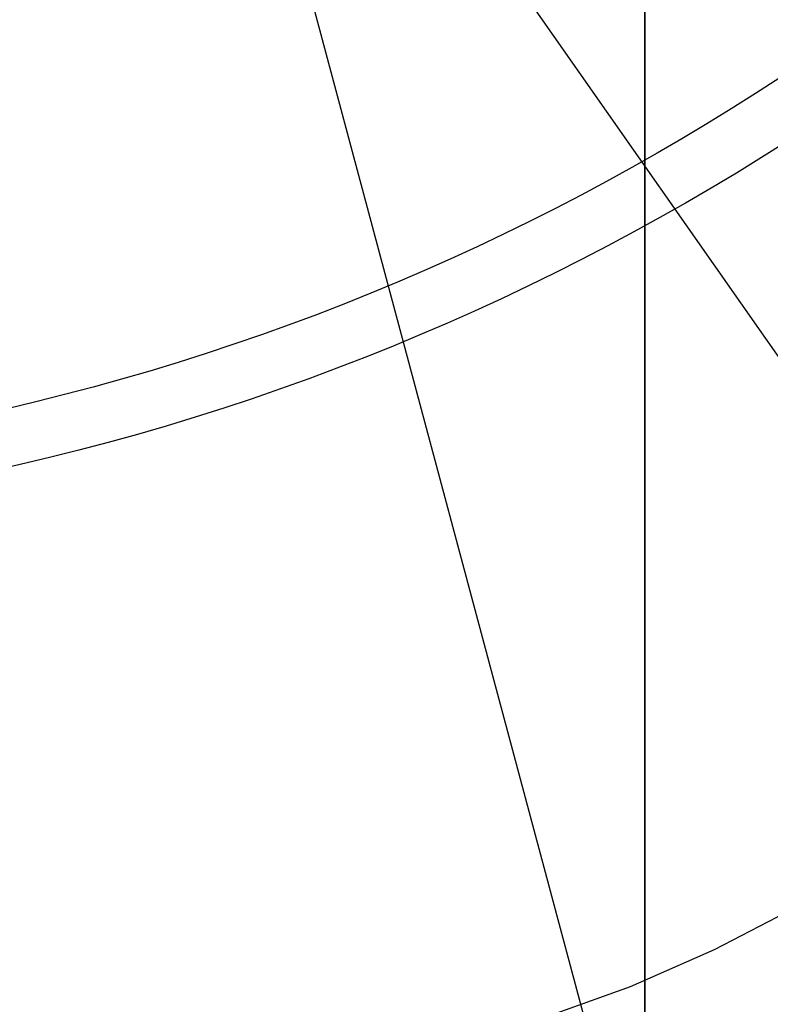
# Model space of a CAD drawing. Units: millimetres. Extents: x 21332 to 26898, y 36834 to 44204.
# Drawn here: x 22900 to 22910, y 41023 to 41035 of the extents above; entities that cross this region are included whole.
import ezdxf

# ---------------------------------------------------------------- set-up
doc = ezdxf.new("R2010")
doc.units = ezdxf.units.MM
doc.header["$LTSCALE"] = 200
doc.layers.add('OTWORY_MONTAŻOWE', color=1, linetype='Continuous')

msp = doc.modelspace()

# ---------------------------------------------------------------- linework, layer by layer
at = {"color": 7, "linetype": 'Continuous', "lineweight": 25}
for p, q in [((22904.7400205645, 41038.1733922066), (22921.37373721867, 41014.41798292222)), ((22904.7400205645, 41038.1733922066), (22921.37373721867, 41014.41798292222)), ((22911.24425143327, 41008.61738407842), (22903.73849912529, 41036.62923304081))]:
    msp.add_line(p, q, dxfattribs=at)
at = {"color": 7, "linetype": 'Continuous', "lineweight": 25, "flags": 128}
for points in [[(22916.23225863439, 41035.58930660864), (22916.50960725268, 41034.82321152655), (22916.68494799791, 41034.02209349105), (22916.75673996934, 41033.19299275625), (22916.72435225651, 41032.34319548921), (22916.58806948384, 41031.48016973887), (22916.34908930921, 41030.61149980656), (22916.009511899, 41029.74481959487), (22915.57232147169, 41028.88774552068), (22915.04136007249, 41028.04780958175), (22914.42129380926, 41027.23239316533), (22913.71757184662, 41026.4486621802), (22912.93637851847, 41025.70350408243), (22912.08457897987, 41025.00346734819), (22911.16965887581, 41024.35470392546), (22910.19965855704, 41023.76291517053), (22909.18310242125, 41023.23330174426), (22908.1289240003, 41022.77051790847)], [(22908.1289240003, 41022.77051790847), (22907.04638745208, 41022.37863062416), (22905.94500614668, 41022.06108381088), (22904.83445906262, 41021.82066808144), (22903.72450572761, 41021.65949621791), (22902.62490045146, 41021.57898460442), (22901.54530660488, 41021.57984077992), (22900.49521169741, 41021.66205722033), (22899.48384400085, 41021.8249114046)]]:
    msp.add_lwpolyline(points, dxfattribs=at)
at = {"color": 7, "linetype": 'Continuous', "lineweight": 25}
for centre, radius in [((22893.53372921513, 41059.25913960448), 44.99999999999689), ((22893.53372921513, 41059.25913960448), 44.99999999999689), ((22893.53372921513, 41059.25913960448), 44.44999999999709), ((22893.53372921513, 41059.25913960448), 42.99999999999823), ((22893.53372921513, 41059.25913960448), 42.99999999999823), ((22893.53372921513, 41059.25913960448), 42.99999999999823), ((22893.53372921513, 41059.25913960448), 42.44999999999709), ((22893.53372921513, 41059.25913960448), 40.50000000000193), ((22893.53372921513, 41059.25913960448), 40.50000000000328), ((22893.53372921513, 41059.25913960448), 40.49999999999855), ((22893.53372921513, 41059.25913960448), 40.50000000000193), ((22893.53372921512, 41059.25913960449), 40.50000000000193), ((22893.53372921513, 41059.25913960448), 40.50000000000193), ((22893.53372921513, 41059.25913960448), 40.49999999999517), ((22893.53372921513, 41059.25913960448), 30.72043105687771), ((22893.53372921513, 41059.25913960448), 30.00000000000018), ((22893.53372921513, 41059.25913960448), 30.00000000000693)]:
    msp.add_circle(centre, radius, dxfattribs=at)
for radius, start, end in [(44.44999999999905, 92.57885847643769, 87.42114152356233), (42.45000000000092, 92.70044748136404, 87.29955251863596), (45.00000000000116, 245.6853710116202, 24.31462898837863), (46.00000000000173, 246.8563633048097, 23.14363669519115), (45.50000000000066, 254.1163829562373, 15.8836170437635), (45.50000000000066, 254.1163829562373, 15.8836170437635), (48.49999999999933, 255.6749480598797, 14.32505194012114), (48.49999999999933, 255.6749480598797, 14.32505194012114), (45.4999999999985, 259.2098807756389, 10.7901192243619), (45.00000000000097, 259.2098807756374, 10.79011922436794), (51.0000000000045, 260.7559576188773, 9.244042381126178), (49.00000000000286, 260.7559576188768, 9.244042381127475), (58.5, 270.0000000000008, 0), (58.5, 270.0000000000008, 0)]:
    msp.add_arc((22893.53372921513, 41059.25913960448), radius, start, end, dxfattribs=at)
for points, knots in [([(22908.31407374427, 40972.9519590051), (22908.31407374427, 40972.17596298839), (22908.31407374427, 40970.62397095496), (22908.31407374427, 40968.38038685275), (22908.31407374427, 40966.23898892918), (22908.31407374427, 40964.23365231839), (22908.31407374427, 40962.39163734677), (22908.31407374427, 40960.73916209341), (22908.31407374427, 40959.29943693068), (22908.31407374427, 40958.09276518098), (22908.31407374427, 40957.13614247121), (22908.31407374427, 40956.44304798744), (22908.31407374427, 40956.02324633898), (22908.31407374427, 40955.8826521929), (22908.31407374427, 40956.02324634038), (22908.31407374427, 40956.44304799021), (22908.31407374427, 40957.13614247532), (22908.31407374427, 40958.09276518636), (22908.31407374427, 40959.29943693726), (22908.31407374427, 40960.7391621011), (22908.31407374427, 40962.39163735545), (22908.31407374427, 40964.23365232797), (22908.31407374427, 40966.23898893951), (22908.31407374427, 40968.38038686367), (22908.31407374427, 40970.62397096633), (22908.31407374427, 40972.17596299992), (22908.31407374427, 40972.95195901672), (22908.31407374427, 41196.43881185444), (22908.31407374427, 41196.43881181675), (22908.31407374427, 40972.9519590051)], [0, 0, 0, 0, 0.04166666666666692, 0.08333333333333405, 0.1250000000000007, 0.1666666666666658, 0.2083333333333335, 0.2500000000000005, 0.2916666666666663, 0.3333333333333331, 0.3750000000000019, 0.4166666666666681, 0.4583333333333344, 0.4999999999999998, 0.5416666666666673, 0.5833333333333315, 0.6250000000000006, 0.6666666666666655, 0.7083333333333346, 0.750000000000001, 0.7916666666666684, 0.8333333333333338, 0.8750000000000002, 0.9166666666666663, 0.9583333333333339, 1, 1, 1, 1.000000011619704, 1.000000011619704, 1.000000011619704, 1.000000011619704]), ([(22908.31407374427, 40972.9519590051), (22908.31407374427, 40972.17596298839), (22908.31407374427, 40970.62397095496), (22908.31407374427, 40968.38038685275), (22908.31407374427, 40966.23898892918), (22908.31407374427, 40964.23365231839), (22908.31407374427, 40962.39163734677), (22908.31407374427, 40960.73916209341), (22908.31407374427, 40959.29943693068), (22908.31407374427, 40958.09276518098), (22908.31407374427, 40957.13614247121), (22908.31407374427, 40956.44304798744), (22908.31407374427, 40956.02324633899), (22908.31407374427, 40955.8826521929), (22908.31407374427, 40956.02324634038), (22908.31407374427, 40956.44304799021), (22908.31407374427, 40957.13614247532), (22908.31407374427, 40958.09276518636), (22908.31407374427, 40959.29943693726), (22908.31407374427, 40960.73916210111), (22908.31407374427, 40962.39163735545), (22908.31407374427, 40964.23365232797), (22908.31407374427, 40966.23898893951), (22908.31407374427, 40968.38038686367), (22908.31407374427, 40970.62397096633), (22908.31407374427, 40972.17596299992), (22908.31407374427, 40972.95195901672), (22908.31407374427, 41196.43881185444), (22908.31407374427, 41196.43881181675), (22908.31407374427, 40972.9519590051)], [0, 0, 0, 0, 0.04166666666666666, 0.08333333333333333, 0.1250000000000001, 0.1666666666666664, 0.2083333333333337, 0.2500000000000002, 0.2916666666666669, 0.3333333333333338, 0.3749999999999996, 0.4166666666666672, 0.4583333333333336, 0.5, 0.5416666666666667, 0.583333333333333, 0.6250000000000003, 0.6666666666666674, 0.7083333333333339, 0.7500000000000004, 0.7916666666666666, 0.8333333333333335, 0.875, 0.9166666666666671, 0.9583333333333336, 1, 1, 1, 1.000000011619704, 1.000000011619704, 1.000000011619704, 1.000000011619704]), ([(22912.0694921159, 41016.93101167552), (22912.77096848676, 41017.25266166958), (22914.17944980483, 41017.89849669183), (22916.00393478732, 41018.874791961), (22917.56585862544, 41019.79051746331), (22918.88031090669, 41020.6226679668), (22920.14729241962, 41021.48453343464), (22921.36432985687, 41022.37148912212), (22922.60064168718, 41023.33432497121), (22923.83857899776, 41024.36835822547), (22925.05461979983, 41025.4612134702), (22926.17600499897, 41026.53937665053), (22927.17913494745, 41027.56842808382), (22928.06310674977, 41028.53075706072), (22928.83343820562, 41029.41450326368), (22929.50646289955, 41030.22588133402), (22930.08560347351, 41030.95407359855), (22930.56886120203, 41031.5852296279), (22930.95636903749, 41032.10849093142), (22931.24687763722, 41032.51083199984), (22931.43781565806, 41032.780589571), (22931.52982344918, 41032.91126958818), (22931.5222845956, 41032.90134611293), (22931.41288358074, 41032.74547066135), (22931.19952949166, 41032.4444831601), (22930.88275399882, 41032.00789119137), (22930.46129351011, 41031.44236886267), (22929.9228476847, 41030.74589136415), (22929.27125692925, 41029.93698702759), (22928.50909550212, 41029.03600083003), (22927.63306177749, 41028.05462308253), (22926.62342759691, 41026.9890063154), (22925.503901224, 41025.88327340804), (22924.28974693499, 41024.76440601054), (22922.99024575213, 41023.65029104539), (22921.57135531342, 41022.52330917672), (22920.07149382564, 41021.42557350759), (22918.50895039336, 41020.37733804787), (22916.90167505625, 41019.38789291259), (22915.2230890284, 41018.4502058607), (22913.60624339967, 41017.62699050149), (22912.54089905123, 41017.1445070226), (22912.06949183459, 41016.93101155121), (22623.09627154583, 40886.05801744495), (22623.69140449844, 40884.70017109312), (22912.0694921159, 41016.93101167552)], [0, 0, 0, 0, 0.02918986154536034, 0.05860977842131964, 0.07882708343176371, 0.09904378173626836, 0.1194482650111833, 0.1398523332492124, 0.1604074855403727, 0.1851439041887538, 0.2100629804894177, 0.2352609178101661, 0.2608369594401107, 0.2852868321342787, 0.309737374416259, 0.3344275322870019, 0.359497890235954, 0.3848751011525872, 0.4104208274947171, 0.4364931937831412, 0.4627465208095498, 0.4887758147280257, 0.5149849231879355, 0.541761009162272, 0.5687329892574596, 0.5948263364453553, 0.6211015847254195, 0.6479535903487317, 0.6750075584304366, 0.700929413949865, 0.7270403975371444, 0.7537613349433604, 0.7807010299945505, 0.8057380158740458, 0.8309630267906379, 0.8564808531135167, 0.8823983869695196, 0.9067477736896761, 0.9310984429669306, 0.955760149094703, 0.9804241839641539, 1, 1, 1, 1.000000307552309, 1.000000307552309, 1.000000307552309, 1.000000307552309]), ([(22912.0694921159, 41016.93101167552), (22912.77096904743, 41017.25266333121), (22914.17945149128, 41017.89850168984), (22916.00289969884, 41018.87422371146), (22917.5659545645, 41019.7905869335), (22918.87921277499, 41020.62211426048), (22920.14846784342, 41021.48514139991), (22921.36427246916, 41022.37154760076), (22922.60335785695, 41023.33639131716), (22923.83982169666, 41024.36976994065), (22925.05605324289, 41025.46249578584), (22926.17599725744, 41026.53939123465), (22927.17801968964, 41027.56729772882), (22928.06336523431, 41028.530920652), (22928.83322345999, 41029.41444566206), (22929.50714979627, 41030.22668191025), (22930.08558348411, 41030.95406573315), (22930.56886662172, 41031.58523176044), (22930.95636754809, 41032.10849034537), (22931.24687804296, 41032.51083215949), (22931.43781555009, 41032.78058952851), (22931.52982347821, 41032.9112695996), (22931.52228458761, 41032.90134610979), (22931.41288358292, 41032.74547066221), (22931.19952949108, 41032.44448315989), (22930.88275399901, 41032.0078911914), (22930.46129350991, 41031.44236886279), (22929.92284768532, 41030.74589136364), (22929.271256927, 41029.93698702952), (22928.50909551013, 41029.03600082316), (22927.63306174702, 41028.05462310865), (22926.62342771397, 41026.98900621502), (22925.50390079667, 41025.88327377447), (22924.28974840911, 41024.76440474649), (22922.99024016381, 41023.6502958373), (22921.57137657738, 41022.52329094311), (22920.07300249159, 41021.42680251458), (22918.50931566411, 41020.37711812361), (22916.90313233544, 41019.38912722492), (22915.22318029659, 41018.44989867146), (22913.60797715926, 41017.62785153196), (22912.54088666969, 41017.14452464916), (22912.06949183459, 41016.93101155122), (22623.10388684759, 40886.04722385218), (22623.69119935415, 40884.699499617), (22912.0694921159, 41016.93101167552)], [0, 0, 0, 0, 0.02918986411156608, 0.05860978357395656, 0.0787826248241059, 0.09909125569269317, 0.1193993450374098, 0.1399035058580018, 0.160407458986972, 0.1852349431060377, 0.210062700405078, 0.2352606399410853, 0.2608366838195295, 0.2852067966908733, 0.3098167358580686, 0.3344272550891805, 0.3594976152421753, 0.384874828389828, 0.4104205569777924, 0.4364929255583501, 0.4627462548928014, 0.488775551099624, 0.5149846618636892, 0.5417607501920262, 0.5687327326584365, 0.5948260821403103, 0.6211013327303437, 0.647953340714331, 0.6750073111744663, 0.7009291689727962, 0.7270401548556047, 0.753761094610973, 0.7807007920305472, 0.8057377801111515, 0.8309627932453826, 0.8564806218116426, 0.8823981579461673, 0.9066673488069159, 0.9311761697973898, 0.9556864704527722, 0.98042418224316, 1, 1, 1, 1.000000307549369, 1.000000307549369, 1.000000307549369, 1.000000307549369]), ([(22909.54173307427, 41017.77721252949), (22910.27807056443, 41018.07673189581), (22911.75081523124, 41018.67579897474), (22913.87720595035, 41019.71222575448), (22915.91503902073, 41020.83063018559), (22917.84325262615, 41022.02364006318), (22919.64895945279, 41023.26811953662), (22921.31282046837, 41024.5366898872), (22922.82196992447, 41025.79906466563), (22924.16916046452, 41027.0263331555), (22925.35002559287, 41028.18907275549), (22926.36192886439, 41029.2575769629), (22927.208617528, 41030.20804290487), (22927.89244712564, 41031.0173608611), (22928.41868541678, 41031.66690251618), (22928.78932088258, 41032.14063404476), (22929.01043799449, 41032.42905942631), (22929.0819239211, 41032.52362963955), (22929.00656898381, 41032.42355575151), (22928.78121818131, 41032.13014183202), (22928.40532024007, 41031.65046506347), (22927.87474296574, 41030.99585769053), (22927.18631755832, 41030.18230560031), (22926.33392927515, 41029.22699745386), (22925.31631269871, 41028.15453843679), (22924.13028137854, 41026.98954429401), (22922.77826448627, 41025.76082384999), (22921.26694002667, 41024.50029198182), (22919.60890842689, 41023.23937121326), (22917.80671564344, 41021.99972799535), (22915.87866234468, 41020.80935930122), (22913.84675602811, 41019.69692930679), (22911.73609315067, 41018.66961654748), (22910.27489896537, 41018.07537699145), (22909.54173288727, 41017.77721245649), (22625.48263819376, 40902.2558450612), (22625.49022076026, 40902.23382365429), (22909.54173307427, 41017.77721252949)], [0, 0, 0, 0, 0.03110720942812155, 0.06221736282110164, 0.09326513980149691, 0.1241621364071059, 0.1552094991050826, 0.1864288987466382, 0.2174400344891288, 0.2485803797843128, 0.2800310025096455, 0.3112896593123621, 0.3425886044454134, 0.3742181080700356, 0.4057283753757377, 0.437162267928894, 0.4688423103076404, 0.5005239802437041, 0.5319986269919968, 0.5635881897100647, 0.59530753947589, 0.6267347371543502, 0.6581624313066138, 0.6897516537065668, 0.7210229446953855, 0.7522120945365482, 0.7835851921051394, 0.8146047559683116, 0.845400245696688, 0.876326037973654, 0.9074569051575714, 0.938272244926594, 0.9690275963646742, 1, 1, 1, 1.000000200742931, 1.000000200742931, 1.000000200742931, 1.000000200742931]), ([(22909.54173307427, 41017.77721252949), (22910.27807056443, 41018.07673189581), (22911.75081523124, 41018.67579897474), (22913.87720595035, 41019.71222575448), (22915.91503902073, 41020.83063018559), (22917.84325262615, 41022.02364006318), (22919.64895945279, 41023.26811953662), (22921.31282046837, 41024.5366898872), (22922.82196992447, 41025.79906466563), (22924.16916046452, 41027.0263331555), (22925.35002559287, 41028.18907275549), (22926.36192886439, 41029.2575769629), (22927.208617528, 41030.20804290487), (22927.89244712564, 41031.0173608611), (22928.41868541678, 41031.66690251618), (22928.78932088258, 41032.14063404476), (22929.01043799449, 41032.42905942631), (22929.0819239211, 41032.52362963955), (22929.00656898381, 41032.42355575151), (22928.78121818131, 41032.13014183202), (22928.40532024007, 41031.65046506347), (22927.87474296574, 41030.99585769053), (22927.18631755832, 41030.18230560032), (22926.33392927515, 41029.22699745386), (22925.31631269871, 41028.15453843679), (22924.13028137854, 41026.98954429401), (22922.77826448627, 41025.76082384999), (22921.26694002667, 41024.50029198182), (22919.60890842689, 41023.23937121326), (22917.80671564344, 41021.99972799535), (22915.87866234468, 41020.80935930122), (22913.84675602811, 41019.69692930679), (22911.73609315068, 41018.66961654748), (22910.27489896537, 41018.07537699145), (22909.54173288727, 41017.77721245649), (22625.4826381919, 40902.2558450612), (22625.49022075928, 40902.2338236544), (22909.54173307427, 41017.77721252949)], [0, 0, 0, 0, 0.0311072094281189, 0.06221736282110096, 0.0932651398014959, 0.1241621364071053, 0.1552094991050867, 0.1864288987466405, 0.2174400344891323, 0.2485803797843099, 0.2800310025096469, 0.3112896593123616, 0.3425886044454119, 0.3742181080700309, 0.4057283753757419, 0.4371622679288945, 0.4688423103076403, 0.5005239802437026, 0.5319986269919974, 0.563588189710063, 0.5953075394758873, 0.6267347371543524, 0.6581624313066189, 0.6897516537065622, 0.7210229446953847, 0.7522120945365485, 0.7835851921051356, 0.8146047559683098, 0.8454002456966876, 0.8763260379736528, 0.9074569051575717, 0.9382722449265942, 0.9690275963646745, 1, 1, 1, 1.000000200739542, 1.000000200739542, 1.000000200739542, 1.000000200739542]), ([(22918.80781123827, 41022.69375672449), (22918.46154234866, 41022.45859457647), (22917.77236065233, 41021.99054950241), (22916.7218889192, 41021.33004410133), (22915.50188218125, 41020.60537243629), (22914.12902130092, 41019.85237241376), (22912.81097895943, 41019.19335096878), (22911.72346794225, 41018.68867371421), (22910.84941834895, 41018.30640431324), (22910.12674222013, 41018.00763959238), (22909.56421482348, 41017.78499698971), (22909.1564652144, 41017.6288367356), (22908.88542221695, 41017.52763233841), (22908.78751187484, 41017.4915856071), (22908.87912779219, 41017.52530472341), (22909.14604465305, 41017.62490880537), (22909.54986436319, 41017.77941697095), (22910.11149419567, 41018.00147546199), (22910.83263268266, 41018.29924562609), (22911.70603513103, 41018.68085820242), (22912.79452038101, 41019.18535242497), (22914.11231433066, 41019.84363164211), (22915.48835147844, 41020.59765847671), (22916.71201568862, 41021.32390167679), (22917.76937944995, 41021.98852743959), (22918.46182344892, 41022.45879431999), (22918.80882160027, 41022.6944548765)], [0, 0, 0, 0, 0.04150292861559433, 0.08260360547474546, 0.1238944686574551, 0.1862463392506557, 0.24822156706081, 0.2898990561430664, 0.3316423485665457, 0.3733073117431736, 0.4048709634405885, 0.4362823073354756, 0.4679409143100389, 0.4994060180928796, 0.5310896693764586, 0.5626228613540143, 0.594210295817456, 0.6256776323883979, 0.6675945919806413, 0.7092001105158531, 0.7509594418995422, 0.8132176511689239, 0.8752993476834189, 0.9170053346418229, 0.9584096396325388, 1, 1, 1, 1]), ([(22918.80781123827, 41022.6937567245), (22918.46154234866, 41022.45859457647), (22917.77236065233, 41021.99054950241), (22916.7218889192, 41021.33004410133), (22915.50188218125, 41020.60537243629), (22914.12902130091, 41019.85237241376), (22912.81097895943, 41019.19335096878), (22911.72346794225, 41018.68867371421), (22910.84941834895, 41018.30640431324), (22910.12674222013, 41018.00763959238), (22909.56421482348, 41017.78499698971), (22909.15646521441, 41017.6288367356), (22908.88542221695, 41017.52763233841), (22908.78751187484, 41017.4915856071), (22908.87912779219, 41017.52530472341), (22909.14604465305, 41017.62490880537), (22909.54986436319, 41017.77941697095), (22910.11149419567, 41018.00147546199), (22910.83263268266, 41018.29924562609), (22911.70603513103, 41018.68085820242), (22912.79452038101, 41019.18535242497), (22914.11231433066, 41019.84363164211), (22915.48835147844, 41020.59765847671), (22916.71201568862, 41021.32390167679), (22917.76937944995, 41021.98852743959), (22918.46182344892, 41022.45879431999), (22918.80882160027, 41022.6944548765)], [0, 0, 0, 0, 0.04150292861560038, 0.08260360547475211, 0.1238944686574569, 0.1862463392506657, 0.2482215670608209, 0.2898990561430693, 0.3316423485665522, 0.3733073117431827, 0.4048709634405938, 0.436282307335481, 0.4679409143100582, 0.4994060180928842, 0.5310896693764577, 0.5626228613540291, 0.594210295817458, 0.6256776323883995, 0.6675945919806456, 0.7092001105158531, 0.7509594418995474, 0.8132176511689255, 0.8752993476834185, 0.9170053346418242, 0.9584096396325389, 1, 1, 1, 1])]:
    msp.add_open_spline(points, degree=3, knots=knots, dxfattribs=at)
at = {"layer": 'OTWORY_MONTAŻOWE'}
msp.add_circle((22893.53372921513, 41059.25913960448), 200.0000000000067, dxfattribs=at)

doc.saveas('drawing.dxf')
